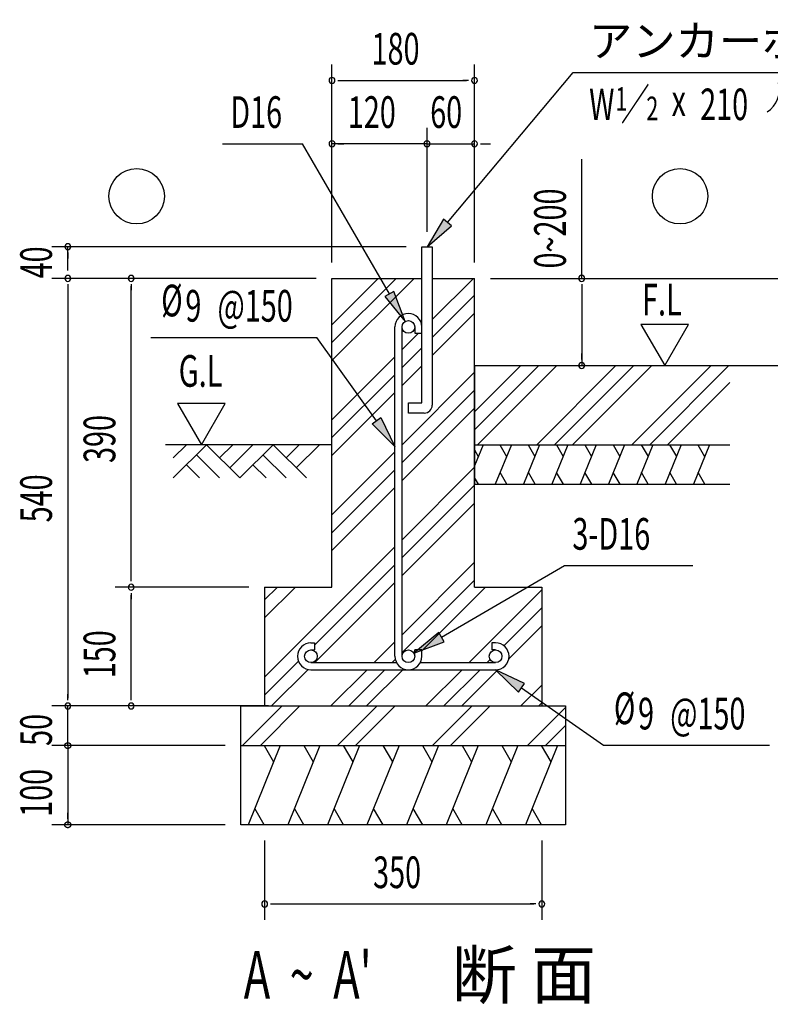
# Model space of a CAD drawing. Extents: x 868 to 32764, y 310 to 22484.
# Drawn here: x 24003 to 27794, y 6510 to 11483 of the extents above; entities that cross this region are included whole.
import ezdxf

# ---------------------------------------------------------------- set-up
doc = ezdxf.new("R2010")
doc.units = 0
doc.header["$LTSCALE"] = 80
for name, color, linetype in [('HATCH', 2, 'CONTINUOUS'), ('HIKIDASHI', 6, 'CONTINUOUS'), ('KISO_U', 6, 'CONTINUOUS'), ('SUNPOU', 4, 'CONTINUOUS'), ('U1', 3, 'CONTINUOUS'), ('U3', 6, 'CONTINUOUS')]:
    doc.layers.add(name, color=color, linetype=linetype)
doc.styles.add('00', font='ROMANS', dxfattribs={"width": 0.666667, "bigfont": 'BIGFONT'})
doc.styles.add('01', font='ROMANS', dxfattribs={"height": 3, "bigfont": 'BIGFONT'})

msp = doc.modelspace()

# ---------------------------------------------------------------- linework, layer by layer
at = {"layer": 'HATCH'}
for p, q in [((26343.2, 9336.5), (26300.3, 9230.4)), ((26300.3, 9310), (26319.3, 9277.2)), ((26486.1, 9336.5), (26405.2, 9136.5)), ((26427.9, 9336.5), (26462.1, 9277.2)), ((26628.9, 9336.5), (26548.1, 9136.5)), ((26570.8, 9336.5), (26605, 9277.2)), ((26771.8, 9336.5), (26690.9, 9136.5)), ((26713.7, 9336.5), (26747.8, 9277.2)), ((26914.6, 9336.5), (26833.8, 9136.5)), ((26856.5, 9336.5), (26890.7, 9277.2)), ((27057.5, 9336.5), (26976.7, 9136.5)), ((26999.4, 9336.5), (27033.6, 9277.2)), ((27200.4, 9336.5), (27119.5, 9136.5)), ((27142.2, 9336.5), (27176.4, 9277.2)), ((27343.2, 9336.5), (27262.4, 9136.5)), ((27285.1, 9336.5), (27319.3, 9277.2)), ((27486.1, 9336.5), (27405.2, 9136.5)), ((27427.9, 9336.5), (27462.1, 9277.2)), ((26320.5, 9136.5), (26300.3, 9171.4)), ((26463.4, 9136.5), (26429.2, 9195.7)), ((26606.2, 9136.5), (26572, 9195.7)), ((26749.1, 9136.5), (26714.9, 9195.7)), ((26891.9, 9136.5), (26857.7, 9195.7)), ((27034.8, 9136.5), (27000.6, 9195.7)), ((27177.6, 9136.5), (27143.5, 9195.7)), ((27320.5, 9136.5), (27286.3, 9195.7)), ((27463.4, 9136.5), (27429.2, 9195.7)), ((25318.8, 7816.5), (25157.1, 7416.5)), ((25237.4, 7816.5), (25285.3, 7733.6)), ((25518.8, 7816.5), (25357.1, 7416.5)), ((25437.4, 7816.5), (25485.3, 7733.6)), ((25718.8, 7816.5), (25557.1, 7416.5)), ((25637.4, 7816.5), (25685.3, 7733.6)), ((25918.8, 7816.5), (25757.1, 7416.5)), ((25837.4, 7816.5), (25885.3, 7733.6)), ((26118.8, 7816.5), (25957.1, 7416.5)), ((26037.4, 7816.5), (26085.3, 7733.6)), ((26318.8, 7816.5), (26157.1, 7416.5)), ((26237.4, 7816.5), (26285.3, 7733.6)), ((26518.8, 7816.5), (26357.1, 7416.5)), ((26437.4, 7816.5), (26485.3, 7733.6)), ((26718.8, 7816.5), (26557.1, 7416.5)), ((26637.4, 7816.5), (26685.3, 7733.6)), ((25238.5, 7416.5), (25190.6, 7499.4)), ((25438.5, 7416.5), (25390.6, 7499.4)), ((25638.5, 7416.5), (25590.6, 7499.4)), ((25838.5, 7416.5), (25790.6, 7499.4)), ((26038.5, 7416.5), (25990.6, 7499.4)), ((26238.5, 7416.5), (26190.6, 7499.4)), ((26438.5, 7416.5), (26390.6, 7499.4)), ((26638.5, 7416.5), (26590.6, 7499.4))]:
    msp.add_line(p, q, dxfattribs=at)
at = {"layer": 'HIKIDASHI'}
for p, q in [((26163.2, 10459), (26798.8, 11216.5)), ((26798.8, 11216.5), (28942.8, 11216.5)), ((25026.7, 10856.5), (25432.3, 10856.5)), ((25870.3, 10097.8), (25432.3, 10856.5)), ((26142.8, 10476.2), (26060.3, 10336.5)), ((26183.6, 10441.9), (26142.8, 10476.2)), ((26060.3, 10336.5), (26183.6, 10441.9)), ((25893.4, 10111.1), (25847.3, 10084.4)), ((25950.3, 9959.2), (25893.4, 10111.1)), ((25847.3, 10084.4), (25950.3, 9959.2)), ((24665.2, 9878), (25503.7, 9878)), ((25805.1, 9457.6), (25503.7, 9878)), ((25783.5, 9442), (25826.8, 9473.1)), ((25826.8, 9473.1), (25898.3, 9327.5)), ((25898.3, 9327.5), (25783.5, 9442)), ((26132.8, 8364.2), (26754.3, 8726)), ((26754.3, 8726), (27402.7, 8726)), ((26119.4, 8387.3), (25994.5, 8283.7)), ((26146.2, 8341.2), (26119.4, 8387.3)), ((25994.5, 8283.7), (26146.2, 8341.2)), ((26406.3, 8199.5), (26522.1, 8085.9)), ((26552.7, 8129.6), (26406.3, 8199.5)), ((26522.1, 8085.9), (26552.7, 8129.6)), ((26537.4, 8107.7), (26951.1, 7818.1)), ((26951.1, 7818.1), (27789.6, 7818.1))]:
    msp.add_line(p, q, dxfattribs=at)
msp.add_arc((27707.2, 11130.4), 132.7, 301.7712, 15.1404, dxfattribs=at)
for points in [[(26142.8, 10476.2), (26183.6, 10441.9), (26060.3, 10336.5)], [(25847.3, 10084.4), (25893.4, 10111.1), (25950.3, 9959.2)], [(25826.8, 9473.1), (25783.5, 9442), (25898.3, 9327.5)], [(26119.4, 8387.3), (26146.2, 8341.2), (25994.5, 8283.7)], [(26552.7, 8129.6), (26522.1, 8085.9), (26406.3, 8199.5)]]:
    msp.add_solid(points, dxfattribs=at)
at = {"layer": 'KISO_U'}
for p, q in [((25580.3, 9852), (25904.8, 10176.5)), ((25580.3, 9942.5), (25814.3, 10176.5)), ((25580.3, 9761.5), (25995.3, 10176.5)), ((26086.3, 9968.5), (26294.3, 10176.5)), ((26086.3, 9878), (26300.3, 10092)), ((26086.3, 9787.5), (26300.3, 10001.5)), ((25934.3, 9816.5), (26017.3, 9899.5)), ((25934.3, 9726), (26034.3, 9826)), ((25580.3, 9462.5), (25898.3, 9780.5)), ((25934.3, 9635.5), (26034.3, 9735.5)), ((25934.3, 9336.5), (26300.3, 9702.5)), ((26300.3, 9412), (26624.8, 9736.5)), ((26300.3, 9502.5), (26534.3, 9736.5)), ((26315.3, 9336.5), (26715.3, 9736.5)), ((26614.3, 9336.5), (27014.3, 9736.5)), ((26704.8, 9336.5), (27104.8, 9736.5)), ((26795.3, 9336.5), (27195.3, 9736.5)), ((27094.3, 9336.5), (27494.3, 9736.5)), ((27184.8, 9336.5), (27584.8, 9736.5)), ((25580.3, 9372), (25898.3, 9690)), ((27275.3, 9336.5), (27588.7, 9649.8)), ((25580.3, 9281.5), (25898.3, 9599.5)), ((25934.3, 9246), (26300.3, 9612)), ((25934.3, 9155.5), (26300.3, 9521.5)), ((25580.3, 8982.5), (25898.3, 9300.5)), ((25580.3, 8892), (25898.3, 9210)), ((25934.3, 8856.5), (26300.3, 9222.5)), ((25580.3, 8801.5), (25898.3, 9119.5)), ((25934.3, 8766), (26300.3, 9132)), ((25934.3, 8675.5), (26300.3, 9041.5)), ((25240.3, 8162.5), (25898.3, 8820.5)), ((25492.3, 8324), (25898.3, 8730)), ((25934.3, 8376.5), (26300.3, 8742.5)), ((25240.3, 8552), (25304.8, 8616.5)), ((25240.3, 8461.5), (25395.3, 8616.5)), ((25494.4, 8235.5), (25898.3, 8639.5)), ((25934.3, 8286), (26300.3, 8652)), ((26034.3, 8295.5), (26355.3, 8616.5)), ((26273.3, 8235.5), (26640.3, 8602.5)), ((26448.9, 8320.5), (26640.3, 8512)), ((26473, 8254.1), (26640.3, 8421.5)), ((25793.3, 8235.5), (25898.3, 8340.5)), ((25240.3, 8072), (25411, 8242.7)), ((25883.9, 8235.5), (25900.2, 8251.8)), ((26363.9, 8235.5), (26379.1, 8250.7)), ((25275.3, 8016.5), (25460.2, 8201.4)), ((25574.3, 8016.5), (25757.3, 8199.5)), ((25664.8, 8016.5), (25847.9, 8199.5)), ((25755.3, 8016.5), (25942.6, 8203.8)), ((26054.3, 8016.5), (26237.3, 8199.5)), ((26144.8, 8016.5), (26327.9, 8199.5)), ((26235.3, 8016.5), (26420.2, 8201.3)), ((26534.3, 8016.5), (26640.3, 8122.5)), ((25128.1, 7816.5), (25328.1, 8016.5)), ((25218.6, 7816.5), (25418.6, 8016.5)), ((25608.1, 7816.5), (25808.1, 8016.5)), ((25698.6, 7816.5), (25898.6, 8016.5)), ((26088.1, 7816.5), (26288.1, 8016.5)), ((26178.6, 7816.5), (26377.3, 8015.1)), ((26568.1, 7816.5), (26760.3, 8008.7)), ((26624.8, 8016.5), (26640.3, 8032)), ((26658.6, 7816.5), (26760.3, 7918.2))]:
    msp.add_line(p, q, dxfattribs=at)
at = {"layer": 'SUNPOU'}
for p, q in [((25580.3, 10256.5), (25580.3, 11256.5)), ((26300.3, 10256.5), (26300.3, 11256.5)), ((25610.3, 11176.5), (25640.3, 11176.5)), ((25620.3, 11176.5), (26260.3, 11176.5)), ((26270.3, 11176.5), (26240.3, 11176.5)), ((25580.3, 10256.5), (25580.3, 10936.5)), ((26060.3, 10412.1), (26060.3, 10936.5)), ((26060.3, 10424), (26060.3, 10936.5)), ((26300.3, 10256.5), (26300.3, 10936.5)), ((26060.3, 10856.5), (25580.3, 10856.5)), ((25610.3, 10856.5), (25640.3, 10856.5)), ((26020.3, 10856.5), (25980.3, 10856.5)), ((26030.3, 10856.5), (26000.3, 10856.5)), ((26030.3, 10856.5), (26000.3, 10856.5)), ((26060.3, 10856.5), (26300.3, 10856.5)), ((26330.3, 10856.5), (26360.3, 10856.5)), ((26340.3, 10856.5), (26380.3, 10856.5)), ((26841.4, 10176.5), (26841.4, 10778.2)), ((25954.3, 10336.5), (24166.2, 10336.5)), ((24246.2, 10216.5), (24246.2, 10336.5)), ((24246.2, 10306.5), (24246.2, 10276.5)), ((25280.3, 10176.5), (24166.2, 10176.5)), ((25500.3, 10176.5), (24166.2, 10176.5)), ((24246.2, 10146.5), (24246.2, 10116.5)), ((25500.3, 10176.5), (24486.2, 10176.5)), ((24566.2, 10146.5), (24566.2, 10116.5)), ((26380.3, 10176.5), (27494.3, 10176.5)), ((26395.3, 10176.5), (28344.6, 10176.5)), ((26841.4, 10146.5), (26841.4, 10116.5)), ((24246.2, 10136.5), (24246.2, 8056.5)), ((24566.2, 8656.5), (24566.2, 10136.5)), ((26841.4, 10136.5), (26841.4, 9736.5)), ((27380.3, 9944.2), (27140.4, 9944.2)), ((27140.4, 9944.2), (27260.3, 9736.5)), ((27260.3, 9736.5), (27380.3, 9944.2)), ((26841.4, 9766.5), (26841.4, 9796.5)), ((25040.8, 9544.2), (24800.9, 9544.2)), ((24800.9, 9544.2), (24920.9, 9336.5)), ((24920.9, 9336.5), (25040.8, 9544.2)), ((24566.2, 8646.5), (24566.2, 8676.5)), ((25160.3, 8616.5), (24486.2, 8616.5)), ((25160.3, 8616.5), (24486.2, 8616.5)), ((24566.2, 8586.5), (24566.2, 8556.5)), ((24566.2, 8056.5), (24566.2, 8576.5)), ((24246.2, 8046.5), (24246.2, 8076.5)), ((24566.2, 8046.5), (24566.2, 8076.5)), ((25040.3, 8016.5), (24166.2, 8016.5)), ((24246.2, 7816.5), (24246.2, 8016.5)), ((25260.3, 8016.5), (24406.2, 8016.5)), ((24246.2, 7856.5), (24246.2, 7896.5)), ((24246.2, 7846.5), (24246.2, 7876.5)), ((25040.3, 7816.5), (24166.2, 7816.5)), ((25040.3, 7816.5), (24166.2, 7816.5)), ((24246.2, 7816.5), (24246.2, 7416.5)), ((24246.2, 7786.5), (24246.2, 7756.5)), ((24246.2, 7776.5), (24246.2, 7736.5)), ((24246.2, 7446.5), (24246.2, 7476.5)), ((25040.3, 7416.5), (24166.2, 7416.5)), ((25240.3, 7336.5), (25240.3, 6936.5)), ((26640.3, 7336.5), (26640.3, 6936.5)), ((25270.3, 7016.5), (25300.3, 7016.5)), ((25280.3, 7016.5), (26600.3, 7016.5)), ((26610.3, 7016.5), (26580.3, 7016.5))]:
    msp.add_line(p, q, dxfattribs=at)
for points in [[(24246.2, 7801.5, 0), (24245.9, 7801.5, 0), (24245.5, 7801.5, 0), (24245.1, 7801.5, 0), (24244.8, 7801.5, 0), (24244.4, 7801.6, 0), (24244, 7801.6, 0), (24243.7, 7801.7, 0), (24243.3, 7801.8, 0), (24243, 7801.8, 0), (24242.6, 7801.9, 0), (24242.2, 7802, 0), (24241.9, 7802.1, 0), (24241.5, 7802.2, 0), (24241.2, 7802.3, 0), (24240.8, 7802.5, 0), (24240.5, 7802.6, 0), (24240.2, 7802.7, 0), (24239.8, 7802.9, 0), (24239.5, 7803.1, 0), (24239.2, 7803.2, 0), (24238.9, 7803.4, 0), (24238.5, 7803.6, 0), (24238.2, 7803.8, 0), (24237.9, 7804, 0), (24237.6, 7804.2, 0), (24237.3, 7804.4, 0), (24237, 7804.6, 0), (24236.7, 7804.9, 0), (24236.4, 7805.1, 0), (24236.2, 7805.3, 0), (24235.9, 7805.6, 0), (24235.6, 7805.9, 0), (24235.4, 7806.1, 0), (24235.1, 7806.4, 0), (24234.9, 7806.7, 0), (24234.6, 7806.9, 0), (24234.4, 7807.2, 0), (24234.2, 7807.5, 0), (24234, 7807.8, 0), (24233.8, 7808.1, 0), (24233.6, 7808.4, 0), (24233.4, 7808.8, 0), (24233.2, 7809.1, 0), (24233, 7809.4, 0), (24232.8, 7809.7, 0), (24232.7, 7810, 0), (24232.5, 7810.4, 0), (24232.4, 7810.7, 0), (24232.2, 7811.1, 0), (24232.1, 7811.4, 0), (24232, 7811.8, 0), (24231.9, 7812.1, 0), (24231.8, 7812.5, 0), (24231.7, 7812.8, 0), (24231.6, 7813.2, 0), (24231.5, 7813.5, 0), (24231.5, 7813.9, 0), (24231.4, 7814.3, 0), (24231.4, 7814.6, 0), (24231.3, 7815, 0), (24231.3, 7815.4, 0), (24231.3, 7815.7, 0), (24231.2, 7816.1, 0), (24231.2, 7816.5, 0), (24231.2, 7816.8, 0), (24231.3, 7817.2, 0), (24231.3, 7817.6, 0), (24231.3, 7817.9, 0), (24231.4, 7818.3, 0), (24231.4, 7818.7, 0), (24231.5, 7819, 0), (24231.5, 7819.4, 0), (24231.6, 7819.7, 0), (24231.7, 7820.1, 0), (24231.8, 7820.5, 0), (24231.9, 7820.8, 0), (24232, 7821.2, 0), (24232.1, 7821.5, 0), (24232.2, 7821.9, 0), (24232.4, 7822.2, 0), (24232.5, 7822.5, 0), (24232.7, 7822.9, 0), (24232.8, 7823.2, 0), (24233, 7823.5, 0), (24233.2, 7823.9, 0), (24233.4, 7824.2, 0), (24233.6, 7824.5, 0), (24233.8, 7824.8, 0), (24234, 7825.1, 0), (24234.2, 7825.4, 0), (24234.4, 7825.7, 0), (24234.6, 7826, 0), (24234.9, 7826.2, 0), (24235.1, 7826.5, 0), (24235.4, 7826.8, 0), (24235.6, 7827.1, 0), (24235.9, 7827.3, 0), (24236.2, 7827.6, 0), (24236.4, 7827.8, 0), (24236.7, 7828.1, 0), (24237, 7828.3, 0), (24237.3, 7828.5, 0), (24237.6, 7828.7, 0), (24237.9, 7828.9, 0), (24238.2, 7829.1, 0), (24238.5, 7829.3, 0), (24238.9, 7829.5, 0), (24239.2, 7829.7, 0), (24239.5, 7829.9, 0), (24239.8, 7830, 0), (24240.2, 7830.2, 0), (24240.5, 7830.3, 0), (24240.8, 7830.4, 0), (24241.2, 7830.6, 0), (24241.5, 7830.7, 0), (24241.9, 7830.8, 0), (24242.2, 7830.9, 0), (24242.6, 7831, 0), (24243, 7831.1, 0), (24243.3, 7831.2, 0), (24243.7, 7831.2, 0), (24244, 7831.3, 0), (24244.4, 7831.3, 0), (24244.8, 7831.4, 0), (24245.1, 7831.4, 0), (24245.5, 7831.4, 0), (24245.9, 7831.4, 0), (24246.2, 7831.5, 0)], [(24246.2, 7801.5, 0), (24245.9, 7801.5, 0), (24245.5, 7801.5, 0), (24245.1, 7801.5, 0), (24244.8, 7801.5, 0), (24244.4, 7801.6, 0), (24244, 7801.6, 0), (24243.7, 7801.7, 0), (24243.3, 7801.8, 0), (24243, 7801.8, 0), (24242.6, 7801.9, 0), (24242.2, 7802, 0), (24241.9, 7802.1, 0), (24241.5, 7802.2, 0), (24241.2, 7802.3, 0), (24240.8, 7802.5, 0), (24240.5, 7802.6, 0), (24240.2, 7802.7, 0), (24239.8, 7802.9, 0), (24239.5, 7803.1, 0), (24239.2, 7803.2, 0), (24238.9, 7803.4, 0), (24238.5, 7803.6, 0), (24238.2, 7803.8, 0), (24237.9, 7804, 0), (24237.6, 7804.2, 0), (24237.3, 7804.4, 0), (24237, 7804.6, 0), (24236.7, 7804.9, 0), (24236.4, 7805.1, 0), (24236.2, 7805.3, 0), (24235.9, 7805.6, 0), (24235.6, 7805.9, 0), (24235.4, 7806.1, 0), (24235.1, 7806.4, 0), (24234.9, 7806.7, 0), (24234.6, 7806.9, 0), (24234.4, 7807.2, 0), (24234.2, 7807.5, 0), (24234, 7807.8, 0), (24233.8, 7808.1, 0), (24233.6, 7808.4, 0), (24233.4, 7808.8, 0), (24233.2, 7809.1, 0), (24233, 7809.4, 0), (24232.8, 7809.7, 0), (24232.7, 7810, 0), (24232.5, 7810.4, 0), (24232.4, 7810.7, 0), (24232.2, 7811.1, 0), (24232.1, 7811.4, 0), (24232, 7811.8, 0), (24231.9, 7812.1, 0), (24231.8, 7812.5, 0), (24231.7, 7812.8, 0), (24231.6, 7813.2, 0), (24231.5, 7813.5, 0), (24231.5, 7813.9, 0), (24231.4, 7814.3, 0), (24231.4, 7814.6, 0), (24231.3, 7815, 0), (24231.3, 7815.4, 0), (24231.3, 7815.7, 0), (24231.2, 7816.1, 0), (24231.2, 7816.5, 0), (24231.2, 7816.8, 0), (24231.3, 7817.2, 0), (24231.3, 7817.6, 0), (24231.3, 7817.9, 0), (24231.4, 7818.3, 0), (24231.4, 7818.7, 0), (24231.5, 7819, 0), (24231.5, 7819.4, 0), (24231.6, 7819.7, 0), (24231.7, 7820.1, 0), (24231.8, 7820.5, 0), (24231.9, 7820.8, 0), (24232, 7821.2, 0), (24232.1, 7821.5, 0), (24232.2, 7821.9, 0), (24232.4, 7822.2, 0), (24232.5, 7822.5, 0), (24232.7, 7822.9, 0), (24232.8, 7823.2, 0), (24233, 7823.5, 0), (24233.2, 7823.9, 0), (24233.4, 7824.2, 0), (24233.6, 7824.5, 0), (24233.8, 7824.8, 0), (24234, 7825.1, 0), (24234.2, 7825.4, 0), (24234.4, 7825.7, 0), (24234.6, 7826, 0), (24234.9, 7826.2, 0), (24235.1, 7826.5, 0), (24235.4, 7826.8, 0), (24235.6, 7827.1, 0), (24235.9, 7827.3, 0), (24236.2, 7827.6, 0), (24236.4, 7827.8, 0), (24236.7, 7828.1, 0), (24237, 7828.3, 0), (24237.3, 7828.5, 0), (24237.6, 7828.7, 0), (24237.9, 7828.9, 0), (24238.2, 7829.1, 0), (24238.5, 7829.3, 0), (24238.9, 7829.5, 0), (24239.2, 7829.7, 0), (24239.5, 7829.9, 0), (24239.8, 7830, 0), (24240.2, 7830.2, 0), (24240.5, 7830.3, 0), (24240.8, 7830.4, 0), (24241.2, 7830.6, 0), (24241.5, 7830.7, 0), (24241.9, 7830.8, 0), (24242.2, 7830.9, 0), (24242.6, 7831, 0), (24243, 7831.1, 0), (24243.3, 7831.2, 0), (24243.7, 7831.2, 0), (24244, 7831.3, 0), (24244.4, 7831.3, 0), (24244.8, 7831.4, 0), (24245.1, 7831.4, 0), (24245.5, 7831.4, 0), (24245.9, 7831.4, 0), (24246.2, 7831.5, 0)], [(24246.2, 7831.5, 0), (24246.6, 7831.4, 0), (24247, 7831.4, 0), (24247.3, 7831.4, 0), (24247.7, 7831.4, 0), (24248.1, 7831.3, 0), (24248.4, 7831.3, 0), (24248.8, 7831.2, 0), (24249.2, 7831.2, 0), (24249.5, 7831.1, 0), (24249.9, 7831, 0), (24250.2, 7830.9, 0), (24250.6, 7830.8, 0), (24250.9, 7830.7, 0), (24251.3, 7830.6, 0), (24251.6, 7830.4, 0), (24252, 7830.3, 0), (24252.3, 7830.2, 0), (24252.7, 7830, 0), (24253, 7829.9, 0), (24253.3, 7829.7, 0), (24253.6, 7829.5, 0), (24254, 7829.3, 0), (24254.3, 7829.1, 0), (24254.6, 7828.9, 0), (24254.9, 7828.7, 0), (24255.2, 7828.5, 0), (24255.5, 7828.3, 0), (24255.8, 7828.1, 0), (24256, 7827.8, 0), (24256.3, 7827.6, 0), (24256.6, 7827.3, 0), (24256.9, 7827.1, 0), (24257.1, 7826.8, 0), (24257.4, 7826.5, 0), (24257.6, 7826.2, 0), (24257.8, 7826, 0), (24258.1, 7825.7, 0), (24258.3, 7825.4, 0), (24258.5, 7825.1, 0), (24258.7, 7824.8, 0), (24258.9, 7824.5, 0), (24259.1, 7824.2, 0), (24259.3, 7823.9, 0), (24259.5, 7823.5, 0), (24259.6, 7823.2, 0), (24259.8, 7822.9, 0), (24260, 7822.5, 0), (24260.1, 7822.2, 0), (24260.2, 7821.9, 0), (24260.4, 7821.5, 0), (24260.5, 7821.2, 0), (24260.6, 7820.8, 0), (24260.7, 7820.5, 0), (24260.8, 7820.1, 0), (24260.9, 7819.7, 0), (24261, 7819.4, 0), (24261, 7819, 0), (24261.1, 7818.7, 0), (24261.1, 7818.3, 0), (24261.2, 7817.9, 0), (24261.2, 7817.6, 0), (24261.2, 7817.2, 0), (24261.2, 7816.8, 0), (24261.2, 7816.5, 0), (24261.2, 7816.1, 0), (24261.2, 7815.7, 0), (24261.2, 7815.4, 0), (24261.2, 7815, 0), (24261.1, 7814.6, 0), (24261.1, 7814.3, 0), (24261, 7813.9, 0), (24261, 7813.5, 0), (24260.9, 7813.2, 0), (24260.8, 7812.8, 0), (24260.7, 7812.5, 0), (24260.6, 7812.1, 0), (24260.5, 7811.8, 0), (24260.4, 7811.4, 0), (24260.2, 7811.1, 0), (24260.1, 7810.7, 0), (24260, 7810.4, 0), (24259.8, 7810, 0), (24259.6, 7809.7, 0), (24259.5, 7809.4, 0), (24259.3, 7809.1, 0), (24259.1, 7808.8, 0), (24258.9, 7808.4, 0), (24258.7, 7808.1, 0), (24258.5, 7807.8, 0), (24258.3, 7807.5, 0), (24258.1, 7807.2, 0), (24257.8, 7806.9, 0), (24257.6, 7806.7, 0), (24257.4, 7806.4, 0), (24257.1, 7806.1, 0), (24256.9, 7805.9, 0), (24256.6, 7805.6, 0), (24256.3, 7805.3, 0), (24256, 7805.1, 0), (24255.8, 7804.9, 0), (24255.5, 7804.6, 0), (24255.2, 7804.4, 0), (24254.9, 7804.2, 0), (24254.6, 7804, 0), (24254.3, 7803.8, 0), (24254, 7803.6, 0), (24253.6, 7803.4, 0), (24253.3, 7803.2, 0), (24253, 7803.1, 0), (24252.7, 7802.9, 0), (24252.3, 7802.7, 0), (24252, 7802.6, 0), (24251.6, 7802.5, 0), (24251.3, 7802.3, 0), (24250.9, 7802.2, 0), (24250.6, 7802.1, 0), (24250.2, 7802, 0), (24249.9, 7801.9, 0), (24249.5, 7801.8, 0), (24249.2, 7801.8, 0), (24248.8, 7801.7, 0), (24248.4, 7801.6, 0), (24248.1, 7801.6, 0), (24247.7, 7801.5, 0), (24247.3, 7801.5, 0), (24247, 7801.5, 0), (24246.6, 7801.5, 0), (24246.2, 7801.5, 0)], [(24246.2, 7831.5, 0), (24246.6, 7831.4, 0), (24247, 7831.4, 0), (24247.3, 7831.4, 0), (24247.7, 7831.4, 0), (24248.1, 7831.3, 0), (24248.4, 7831.3, 0), (24248.8, 7831.2, 0), (24249.2, 7831.2, 0), (24249.5, 7831.1, 0), (24249.9, 7831, 0), (24250.2, 7830.9, 0), (24250.6, 7830.8, 0), (24250.9, 7830.7, 0), (24251.3, 7830.6, 0), (24251.6, 7830.4, 0), (24252, 7830.3, 0), (24252.3, 7830.2, 0), (24252.7, 7830, 0), (24253, 7829.9, 0), (24253.3, 7829.7, 0), (24253.6, 7829.5, 0), (24254, 7829.3, 0), (24254.3, 7829.1, 0), (24254.6, 7828.9, 0), (24254.9, 7828.7, 0), (24255.2, 7828.5, 0), (24255.5, 7828.3, 0), (24255.8, 7828.1, 0), (24256, 7827.8, 0), (24256.3, 7827.6, 0), (24256.6, 7827.3, 0), (24256.9, 7827.1, 0), (24257.1, 7826.8, 0), (24257.4, 7826.5, 0), (24257.6, 7826.2, 0), (24257.8, 7826, 0), (24258.1, 7825.7, 0), (24258.3, 7825.4, 0), (24258.5, 7825.1, 0), (24258.7, 7824.8, 0), (24258.9, 7824.5, 0), (24259.1, 7824.2, 0), (24259.3, 7823.9, 0), (24259.5, 7823.5, 0), (24259.6, 7823.2, 0), (24259.8, 7822.9, 0), (24260, 7822.5, 0), (24260.1, 7822.2, 0), (24260.2, 7821.9, 0), (24260.4, 7821.5, 0), (24260.5, 7821.2, 0), (24260.6, 7820.8, 0), (24260.7, 7820.5, 0), (24260.8, 7820.1, 0), (24260.9, 7819.7, 0), (24261, 7819.4, 0), (24261, 7819, 0), (24261.1, 7818.7, 0), (24261.1, 7818.3, 0), (24261.2, 7817.9, 0), (24261.2, 7817.6, 0), (24261.2, 7817.2, 0), (24261.2, 7816.8, 0), (24261.2, 7816.5, 0), (24261.2, 7816.1, 0), (24261.2, 7815.7, 0), (24261.2, 7815.4, 0), (24261.2, 7815, 0), (24261.1, 7814.6, 0), (24261.1, 7814.3, 0), (24261, 7813.9, 0), (24261, 7813.5, 0), (24260.9, 7813.2, 0), (24260.8, 7812.8, 0), (24260.7, 7812.5, 0), (24260.6, 7812.1, 0), (24260.5, 7811.8, 0), (24260.4, 7811.4, 0), (24260.2, 7811.1, 0), (24260.1, 7810.7, 0), (24260, 7810.4, 0), (24259.8, 7810, 0), (24259.6, 7809.7, 0), (24259.5, 7809.4, 0), (24259.3, 7809.1, 0), (24259.1, 7808.8, 0), (24258.9, 7808.4, 0), (24258.7, 7808.1, 0), (24258.5, 7807.8, 0), (24258.3, 7807.5, 0), (24258.1, 7807.2, 0), (24257.8, 7806.9, 0), (24257.6, 7806.7, 0), (24257.4, 7806.4, 0), (24257.1, 7806.1, 0), (24256.9, 7805.9, 0), (24256.6, 7805.6, 0), (24256.3, 7805.3, 0), (24256, 7805.1, 0), (24255.8, 7804.9, 0), (24255.5, 7804.6, 0), (24255.2, 7804.4, 0), (24254.9, 7804.2, 0), (24254.6, 7804, 0), (24254.3, 7803.8, 0), (24254, 7803.6, 0), (24253.6, 7803.4, 0), (24253.3, 7803.2, 0), (24253, 7803.1, 0), (24252.7, 7802.9, 0), (24252.3, 7802.7, 0), (24252, 7802.6, 0), (24251.6, 7802.5, 0), (24251.3, 7802.3, 0), (24250.9, 7802.2, 0), (24250.6, 7802.1, 0), (24250.2, 7802, 0), (24249.9, 7801.9, 0), (24249.5, 7801.8, 0), (24249.2, 7801.8, 0), (24248.8, 7801.7, 0), (24248.4, 7801.6, 0), (24248.1, 7801.6, 0), (24247.7, 7801.5, 0), (24247.3, 7801.5, 0), (24247, 7801.5, 0), (24246.6, 7801.5, 0), (24246.2, 7801.5, 0)], [(24246.2, 7401.5, 0), (24245.9, 7401.5, 0), (24245.5, 7401.5, 0), (24245.1, 7401.5, 0), (24244.8, 7401.5, 0), (24244.4, 7401.6, 0), (24244, 7401.6, 0), (24243.7, 7401.7, 0), (24243.3, 7401.7, 0), (24243, 7401.8, 0), (24242.6, 7401.9, 0), (24242.2, 7402, 0), (24241.9, 7402.1, 0), (24241.5, 7402.2, 0), (24241.2, 7402.3, 0), (24240.8, 7402.5, 0), (24240.5, 7402.6, 0), (24240.2, 7402.7, 0), (24239.8, 7402.9, 0), (24239.5, 7403.1, 0), (24239.2, 7403.2, 0), (24238.9, 7403.4, 0), (24238.5, 7403.6, 0), (24238.2, 7403.8, 0), (24237.9, 7404, 0), (24237.6, 7404.2, 0), (24237.3, 7404.4, 0), (24237, 7404.6, 0), (24236.7, 7404.9, 0), (24236.4, 7405.1, 0), (24236.2, 7405.3, 0), (24235.9, 7405.6, 0), (24235.6, 7405.9, 0), (24235.4, 7406.1, 0), (24235.1, 7406.4, 0), (24234.9, 7406.7, 0), (24234.6, 7406.9, 0), (24234.4, 7407.2, 0), (24234.2, 7407.5, 0), (24234, 7407.8, 0), (24233.8, 7408.1, 0), (24233.6, 7408.4, 0), (24233.4, 7408.8, 0), (24233.2, 7409.1, 0), (24233, 7409.4, 0), (24232.8, 7409.7, 0), (24232.7, 7410, 0), (24232.5, 7410.4, 0), (24232.4, 7410.7, 0), (24232.2, 7411.1, 0), (24232.1, 7411.4, 0), (24232, 7411.8, 0), (24231.9, 7412.1, 0), (24231.8, 7412.5, 0), (24231.7, 7412.8, 0), (24231.6, 7413.2, 0), (24231.5, 7413.5, 0), (24231.5, 7413.9, 0), (24231.4, 7414.3, 0), (24231.4, 7414.6, 0), (24231.3, 7415, 0), (24231.3, 7415.4, 0), (24231.3, 7415.7, 0), (24231.2, 7416.1, 0), (24231.2, 7416.5, 0), (24231.2, 7416.8, 0), (24231.3, 7417.2, 0), (24231.3, 7417.6, 0), (24231.3, 7417.9, 0), (24231.4, 7418.3, 0), (24231.4, 7418.7, 0), (24231.5, 7419, 0), (24231.5, 7419.4, 0), (24231.6, 7419.7, 0), (24231.7, 7420.1, 0), (24231.8, 7420.5, 0), (24231.9, 7420.8, 0), (24232, 7421.2, 0), (24232.1, 7421.5, 0), (24232.2, 7421.9, 0), (24232.4, 7422.2, 0), (24232.5, 7422.5, 0), (24232.7, 7422.9, 0), (24232.8, 7423.2, 0), (24233, 7423.5, 0), (24233.2, 7423.9, 0), (24233.4, 7424.2, 0), (24233.6, 7424.5, 0), (24233.8, 7424.8, 0), (24234, 7425.1, 0), (24234.2, 7425.4, 0), (24234.4, 7425.7, 0), (24234.6, 7426, 0), (24234.9, 7426.2, 0), (24235.1, 7426.5, 0), (24235.4, 7426.8, 0), (24235.6, 7427.1, 0), (24235.9, 7427.3, 0), (24236.2, 7427.6, 0), (24236.4, 7427.8, 0), (24236.7, 7428.1, 0), (24237, 7428.3, 0), (24237.3, 7428.5, 0), (24237.6, 7428.7, 0), (24237.9, 7428.9, 0), (24238.2, 7429.1, 0), (24238.5, 7429.3, 0), (24238.9, 7429.5, 0), (24239.2, 7429.7, 0), (24239.5, 7429.9, 0), (24239.8, 7430, 0), (24240.2, 7430.2, 0), (24240.5, 7430.3, 0), (24240.8, 7430.4, 0), (24241.2, 7430.6, 0), (24241.5, 7430.7, 0), (24241.9, 7430.8, 0), (24242.2, 7430.9, 0), (24242.6, 7431, 0), (24243, 7431.1, 0), (24243.3, 7431.2, 0), (24243.7, 7431.2, 0), (24244, 7431.3, 0), (24244.4, 7431.3, 0), (24244.8, 7431.4, 0), (24245.1, 7431.4, 0), (24245.5, 7431.4, 0), (24245.9, 7431.4, 0), (24246.2, 7431.5, 0)], [(24246.2, 7431.5, 0), (24246.6, 7431.4, 0), (24247, 7431.4, 0), (24247.3, 7431.4, 0), (24247.7, 7431.4, 0), (24248.1, 7431.3, 0), (24248.4, 7431.3, 0), (24248.8, 7431.2, 0), (24249.2, 7431.2, 0), (24249.5, 7431.1, 0), (24249.9, 7431, 0), (24250.2, 7430.9, 0), (24250.6, 7430.8, 0), (24250.9, 7430.7, 0), (24251.3, 7430.6, 0), (24251.6, 7430.4, 0), (24252, 7430.3, 0), (24252.3, 7430.2, 0), (24252.7, 7430, 0), (24253, 7429.9, 0), (24253.3, 7429.7, 0), (24253.6, 7429.5, 0), (24254, 7429.3, 0), (24254.3, 7429.1, 0), (24254.6, 7428.9, 0), (24254.9, 7428.7, 0), (24255.2, 7428.5, 0), (24255.5, 7428.3, 0), (24255.8, 7428.1, 0), (24256, 7427.8, 0), (24256.3, 7427.6, 0), (24256.6, 7427.3, 0), (24256.9, 7427.1, 0), (24257.1, 7426.8, 0), (24257.4, 7426.5, 0), (24257.6, 7426.2, 0), (24257.8, 7426, 0), (24258.1, 7425.7, 0), (24258.3, 7425.4, 0), (24258.5, 7425.1, 0), (24258.7, 7424.8, 0), (24258.9, 7424.5, 0), (24259.1, 7424.2, 0), (24259.3, 7423.9, 0), (24259.5, 7423.5, 0), (24259.6, 7423.2, 0), (24259.8, 7422.9, 0), (24260, 7422.5, 0), (24260.1, 7422.2, 0), (24260.2, 7421.9, 0), (24260.4, 7421.5, 0), (24260.5, 7421.2, 0), (24260.6, 7420.8, 0), (24260.7, 7420.5, 0), (24260.8, 7420.1, 0), (24260.9, 7419.7, 0), (24261, 7419.4, 0), (24261, 7419, 0), (24261.1, 7418.7, 0), (24261.1, 7418.3, 0), (24261.2, 7417.9, 0), (24261.2, 7417.6, 0), (24261.2, 7417.2, 0), (24261.2, 7416.8, 0), (24261.2, 7416.5, 0), (24261.2, 7416.1, 0), (24261.2, 7415.7, 0), (24261.2, 7415.4, 0), (24261.2, 7415, 0), (24261.1, 7414.6, 0), (24261.1, 7414.3, 0), (24261, 7413.9, 0), (24261, 7413.5, 0), (24260.9, 7413.2, 0), (24260.8, 7412.8, 0), (24260.7, 7412.5, 0), (24260.6, 7412.1, 0), (24260.5, 7411.8, 0), (24260.4, 7411.4, 0), (24260.2, 7411.1, 0), (24260.1, 7410.7, 0), (24260, 7410.4, 0), (24259.8, 7410, 0), (24259.6, 7409.7, 0), (24259.5, 7409.4, 0), (24259.3, 7409.1, 0), (24259.1, 7408.8, 0), (24258.9, 7408.4, 0), (24258.7, 7408.1, 0), (24258.5, 7407.8, 0), (24258.3, 7407.5, 0), (24258.1, 7407.2, 0), (24257.8, 7406.9, 0), (24257.6, 7406.7, 0), (24257.4, 7406.4, 0), (24257.1, 7406.1, 0), (24256.9, 7405.9, 0), (24256.6, 7405.6, 0), (24256.3, 7405.3, 0), (24256, 7405.1, 0), (24255.8, 7404.9, 0), (24255.5, 7404.6, 0), (24255.2, 7404.4, 0), (24254.9, 7404.2, 0), (24254.6, 7404, 0), (24254.3, 7403.8, 0), (24254, 7403.6, 0), (24253.6, 7403.4, 0), (24253.3, 7403.2, 0), (24253, 7403.1, 0), (24252.7, 7402.9, 0), (24252.3, 7402.7, 0), (24252, 7402.6, 0), (24251.6, 7402.5, 0), (24251.3, 7402.3, 0), (24250.9, 7402.2, 0), (24250.6, 7402.1, 0), (24250.2, 7402, 0), (24249.9, 7401.9, 0), (24249.5, 7401.8, 0), (24249.2, 7401.7, 0), (24248.8, 7401.7, 0), (24248.4, 7401.6, 0), (24248.1, 7401.6, 0), (24247.7, 7401.5, 0), (24247.3, 7401.5, 0), (24247, 7401.5, 0), (24246.6, 7401.5, 0), (24246.2, 7401.5, 0)]]:
    msp.add_polyline3d(points, dxfattribs=at)
for centre, start, end in [((25580.3, 11176.5), 0, 180), ((26300.3, 11176.5), 0, 180), ((25580.3, 11176.5), 180, 0), ((26300.3, 11176.5), 180, 0), ((25580.3, 10856.5), 0, 180), ((25580.3, 10856.5), 180, 0), ((26060.3, 10856.5), 0, 180), ((26060.3, 10856.5), 0, 180), ((26060.3, 10856.5), 180, 0), ((26060.3, 10856.5), 180, 0), ((26300.3, 10856.5), 0, 180), ((26300.3, 10856.5), 180, 0), ((24246.2, 10336.5), 90, 270), ((24246.2, 10336.5), 270, 90), ((24246.2, 10176.5), 90, 270), ((24246.2, 10176.5), 270, 90), ((24566.2, 10176.5), 90, 270), ((24566.2, 10176.5), 270, 90), ((26841.4, 10176.5), 90, 270), ((26841.4, 10176.5), 270, 90), ((26841.4, 9736.5), 90, 270), ((26841.4, 9736.5), 270, 90), ((24566.2, 8616.5), 90, 270), ((24566.2, 8616.5), 90, 270), ((24566.2, 8616.5), 270, 90), ((24566.2, 8616.5), 270, 90), ((24246.2, 8016.5), 90, 270), ((24246.2, 8016.5), 270, 90), ((24566.2, 8016.5), 90, 270), ((24566.2, 8016.5), 270, 90), ((25240.3, 7016.5), 0, 180), ((25240.3, 7016.5), 180, 0), ((26640.3, 7016.5), 0, 180), ((26640.3, 7016.5), 180, 0)]:
    msp.add_arc(centre, 15, start, end, dxfattribs=at)
at = {"layer": 'U1'}
for p, q in [((26034.3, 9548.5), (26034.3, 10336.5)), ((26034.3, 10336.5), (26086.3, 10336.5)), ((26086.3, 10336.5), (26086.3, 9536.5)), ((25580.3, 10176.5), (26034.3, 10176.5)), ((25580.3, 8616.5), (25580.3, 10176.5)), ((26086.3, 10176.5), (26300.3, 10176.5)), ((26300.3, 8616.5), (26300.3, 10176.5)), ((25898.3, 8267.5), (25898.3, 9931.5)), ((25934.3, 8267.5), (25934.3, 9931.5)), ((25998.3, 9931.5), (25998.3, 9899.5)), ((25998.3, 9899.5), (26034.3, 9899.5)), ((26034.3, 9899.5), (26034.3, 9931.5)), ((26300.3, 9736.5), (26300.3, 9136.5)), ((26300.3, 9736.5), (27588.7, 9736.5)), ((26315.3, 9736.5), (27939.6, 9736.5)), ((25966.3, 9548.5), (26034.3, 9548.5)), ((25966.3, 9496.5), (25966.3, 9548.5)), ((26046.3, 9496.5), (25966.3, 9496.5)), ((26300.3, 9336.5), (27588.7, 9336.5)), ((26300.3, 9136.5), (27588.7, 9136.5)), ((25240.3, 8616.5), (25580.3, 8616.5)), ((25240.3, 8616.5), (25240.3, 8016.5)), ((26300.3, 8616.5), (26640.3, 8616.5)), ((26640.3, 8616.5), (26640.3, 8016.5)), ((25474.3, 8335.5), (25492.3, 8335.5)), ((25492.3, 8335.5), (25492.3, 8299.5)), ((26388.3, 8335.5), (26388.3, 8299.5)), ((26406.3, 8335.5), (26388.3, 8335.5)), ((25474.3, 8299.5), (25492.3, 8299.5)), ((25998.3, 8267.5), (25998.3, 8299.5)), ((26034.3, 8299.5), (25998.3, 8299.5)), ((26034.3, 8267.5), (26034.3, 8299.5)), ((26406.3, 8299.5), (26388.3, 8299.5)), ((25474.3, 8235.5), (25906.3, 8235.5)), ((25966.3, 8235.5), (25966.4, 8235.5)), ((26026.3, 8235.5), (26406.3, 8235.5)), ((25474.3, 8199.5), (26406.3, 8199.5)), ((25120.3, 7416.5), (25120.3, 8016.5)), ((25120.3, 8016.5), (26760.3, 8016.5)), ((26760.3, 8016.5), (26760.3, 7416.5)), ((25120.3, 7816.5), (26760.3, 7816.5)), ((26760.3, 7416.5), (25120.3, 7416.5))]:
    msp.add_line(p, q, dxfattribs=at)
for centre in [(25966.3, 9931.5), (25474.3, 8267.5), (25966.3, 8267.5), (26406.3, 8267.5)]:
    msp.add_circle(centre, 32, dxfattribs=at)
for centre, radius, start, end in [((25966.3, 9931.5), 68, 0, 180), ((26046.3, 9536.5), 40, 270, 0), ((25474.3, 8267.5), 68, 90, 270), ((26406.3, 8267.5), 68, 270, 90), ((25966.3, 8267.5), 68, 180, 0)]:
    msp.add_arc(centre, radius, start, end, dxfattribs=at)
at = {"layer": 'U3'}
for p, q in [((25580.3, 9336.5), (24739.5, 9336.5)), ((24778.9, 9168.5), (24946.9, 9336.5)), ((24778.9, 9270.3), (24845.1, 9336.5)), ((24946.9, 9336.5), (25114.9, 9168.5)), ((25013.1, 9270.3), (25079.3, 9336.5)), ((25064, 9219.4), (25181.1, 9336.5)), ((25114.9, 9168.5), (25282.9, 9336.5)), ((25282.9, 9336.5), (25450.9, 9168.5)), ((25349.1, 9270.3), (25415.3, 9336.5)), ((25400, 9219.4), (25517.1, 9336.5)), ((24896, 9285.5), (25013.1, 9168.5)), ((25232, 9285.5), (25349.1, 9168.5)), ((24845.1, 9234.6), (24911.3, 9168.5)), ((25181.1, 9234.6), (25247.3, 9168.5))]:
    msp.add_line(p, q, dxfattribs=at)
for centre in [(24594.1, 10591.5), (27338.1, 10591.5)]:
    msp.add_circle(centre, 140, dxfattribs=at)

# ---------------------------------------------------------------- texts
at = {"layer": 'HIKIDASHI', "style": '01'}
msp.add_text('アンカーボルト（別途）', height=160, dxfattribs=at).set_placement((26878.8, 11296.5))
at = {"layer": 'HIKIDASHI', "style": '00'}
for s, height, width, p in [('W ／', 159.2, 0.67, (26878.8, 10976.5)), ('1', 119.4, 0.67, (27011.4, 11023.4)), ('D16', 160, 0.666667, (25066.8, 10936.5)), ('2', 119.4, 0.67, (27167.6, 10975.4)), ('x', 159.2, 0.67, (27295.3, 10996.4)), ('210', 159.2, 0.67, (27439.6, 10976.1)), ('%%c', 160, 0.666667, (24718.1, 9984.7)), ('9', 160, 0.666667, (24840.3, 9958)), ('@150', 160, 0.666667, (25002.2, 9958)), ('3-D16', 160, 0.666667, (26794.4, 8806)), ('%%c', 160, 0.666667, (27004, 7924.7)), ('9', 160, 0.666667, (27126.2, 7898.1)), ('@150', 160, 0.666667, (27288.1, 7898.1))]:
    msp.add_text(s, height=height, dxfattribs=dict(at, width=width)).set_placement(p)
at = {"layer": 'SUNPOU', "style": '00'}
for s, height, width, p in [('180', 160, 0.666667, (25780.3, 11256.5)), ('120', 160, 0.666667, (25660.3, 10936.5)), ('60', 160, 0.666667, (26076.2, 10936.5)), ('F.L', 160, 0.67, (27145.8, 9989.1)), ('G.L', 160, 0.67, (24806.3, 9629.1)), ('350', 160, 0.666667, (25788, 7096.5)), ("A  ~  A'", 240, 0.67, (25134.9, 6538.7))]:
    msp.add_text(s, height=height, dxfattribs=dict(at, width=width)).set_placement(p)
at = {"layer": 'SUNPOU', "style": '00', "width": 0.666667}
for s, p in [('0~200', (26761.4, 10226.7)), ('40', (24166.2, 10176.5)), ('390', (24486.2, 9244.1)), ('540', (24166.2, 8944.1)), ('150', (24486.2, 8156.5)), ('50', (24166.2, 7814.9)), ('100', (24166.2, 7456.5))]:
    msp.add_text(s, height=160, rotation=90, dxfattribs=at).set_placement(p)
at = {"layer": 'SUNPOU', "style": '01'}
msp.add_text('断 面', height=240, dxfattribs=at).set_placement((26185, 6538.7))

doc.saveas('drawing.dxf')
